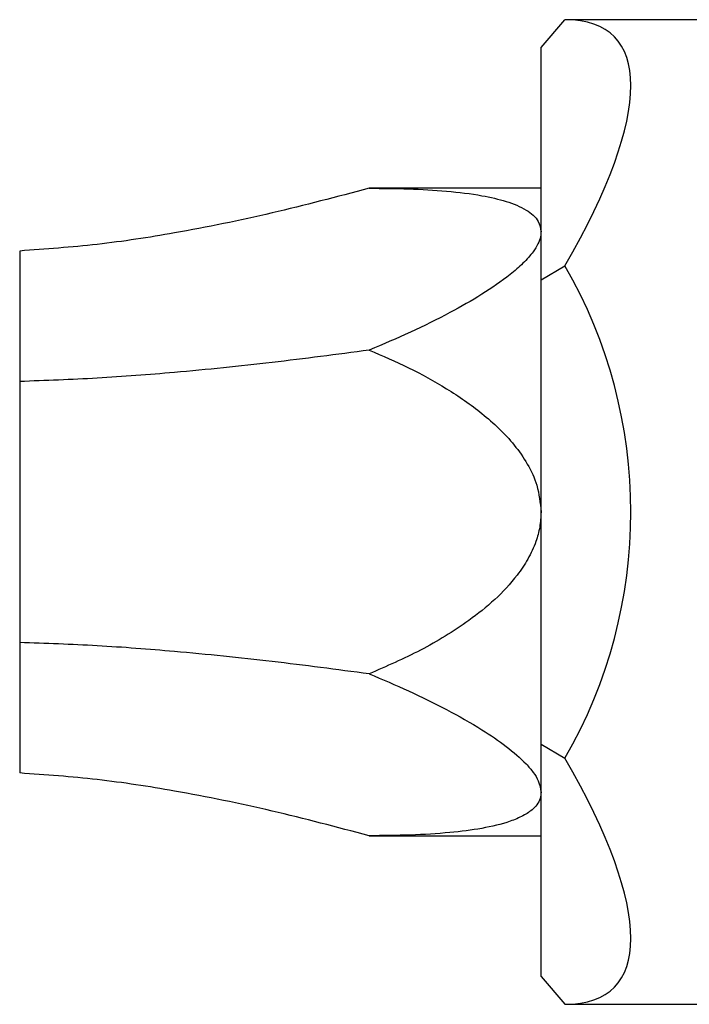
# Model space of a CAD drawing. Units: millimetres. Extents: x 5 to 795, y 5 to 795.
# Drawn here: x 129 to 166, y 299 to 354 of the extents above; entities that cross this region are included whole.
import ezdxf

# ---------------------------------------------------------------- set-up
doc = ezdxf.new("R2010")
doc.units = ezdxf.units.MM

msp = doc.modelspace()

# ---------------------------------------------------------------- linework, layer by layer
at = {"color": 7, "linetype": 'Continuous', "lineweight": 25}
for p, q in [((158.099, 352.294), (159.431, 353.832)), ((167.099, 353.832), (159.431, 353.832)), ((158.099, 339.376), (158.099, 352.294)), ((158.099, 344.457), (148.538, 344.457)), ((129.099, 340.97), (129.099, 333.713)), ((158.099, 339.376), (159.431, 340.145)), ((158.099, 313.539), (158.099, 339.376)), ((129.099, 333.713), (129.099, 319.201)), ((129.099, 319.201), (129.099, 311.945)), ((158.099, 313.539), (159.431, 312.77)), ((158.099, 300.621), (158.099, 313.539)), ((148.538, 308.457), (158.099, 308.457)), ((158.099, 300.621), (159.431, 299.082)), ((159.431, 299.082), (167.099, 299.082))]:
    msp.add_line(p, q, dxfattribs=at)
msp.add_arc((135.724, 326.457), 27.375, 330, 30, dxfattribs=at)
for major_axis, start_param, end_param in [((26.442, 26.442), 5.497787, 6.544985), ((26.442, -26.442), 6.021386, 7.068583)]:
    msp.add_ellipse((135.724, 326.457), major_axis=major_axis, ratio=0.267949, start_param=start_param, end_param=end_param, dxfattribs=at)
for points, knots in [([(148.538, 344.457), (146.741, 343.983), (143.157, 343.038), (138.108, 342.002), (133.422, 341.282), (130.539, 341.074), (129.099, 340.97)], [0, 0, 0, 0, 0.281796, 0.561921, 0.781081, 1, 1, 1, 1]), ([(148.538, 344.457), (149.276, 344.452), (150.752, 344.443), (152.865, 344.323), (154.687, 344.094), (156.19, 343.754), (157.131, 343.369), (157.678, 342.965), (158.016, 342.578), (158.068, 342.242), (158.099, 342.046)], [0, 0, 0, 0, 0.175446, 0.351048, 0.525943, 0.658368, 0.790244, 0.85186, 0.913398, 1, 1, 1, 1]), ([(158.099, 342.046), (158.093, 341.956), (158.069, 341.603), (157.752, 340.998), (157.115, 340.284), (156.183, 339.477), (154.828, 338.545), (152.948, 337.478), (150.85, 336.434), (149.309, 335.783), (148.538, 335.457)], [0, 0, 0, 0, 0.037642, 0.148642, 0.233286, 0.318121, 0.475399, 0.633117, 0.8165, 1, 1, 1, 1]), ([(148.538, 335.457), (146.741, 335.22), (143.157, 334.747), (138.108, 334.23), (133.422, 333.87), (130.539, 333.765), (129.099, 333.713)], [0, 0, 0, 0, 0.281796, 0.561921, 0.781081, 1, 1, 1, 1]), ([(148.538, 335.457), (149.276, 335.142), (150.752, 334.51), (152.865, 333.354), (154.531, 332.197), (155.768, 331.118), (156.632, 330.191), (157.363, 329.145), (157.96, 327.902), (158.05, 326.964), (158.099, 326.457)], [0, 0, 0, 0, 0.1754703, 0.3510963, 0.5260163, 0.6170027, 0.7079007, 0.8002179, 0.8922156, 1, 1, 1, 1]), ([(158.099, 326.457), (158.084, 326.178), (158.053, 325.619), (157.808, 324.731), (157.388, 323.827), (156.643, 322.719), (155.548, 321.555), (153.757, 320.134), (151.43, 318.714), (149.503, 317.876), (148.538, 317.457)], [0, 0, 0, 0, 0.0595953, 0.1192429, 0.1959405, 0.2727968, 0.4065368, 0.5406407, 0.7701324, 1, 1, 1, 1]), ([(148.538, 317.457), (146.741, 317.694), (143.157, 318.167), (138.108, 318.685), (133.422, 319.045), (130.539, 319.149), (129.099, 319.201)], [0, 0, 0, 0, 0.281796, 0.561921, 0.781081, 1, 1, 1, 1]), ([(148.538, 317.457), (149.276, 317.147), (150.752, 316.525), (152.865, 315.487), (154.687, 314.451), (156.19, 313.437), (157.131, 312.628), (157.678, 311.978), (158.016, 311.438), (158.068, 311.079), (158.099, 310.869)], [0, 0, 0, 0, 0.175446, 0.351048, 0.525943, 0.658368, 0.790244, 0.85186, 0.913398, 1, 1, 1, 1]), ([(148.538, 308.457), (146.741, 308.931), (143.157, 309.877), (138.108, 310.913), (133.422, 311.633), (130.539, 311.841), (129.099, 311.945)], [0, 0, 0, 0, 0.281796, 0.561921, 0.781081, 1, 1, 1, 1]), ([(158.099, 310.869), (158.093, 310.782), (158.069, 310.44), (157.752, 309.978), (157.115, 309.551), (156.183, 309.164), (154.828, 308.839), (152.948, 308.605), (150.85, 308.475), (149.309, 308.463), (148.538, 308.457)], [0, 0, 0, 0, 0.037642, 0.148642, 0.233286, 0.318121, 0.475399, 0.633117, 0.8165, 1, 1, 1, 1])]:
    msp.add_open_spline(points, degree=3, knots=knots, dxfattribs=at)

doc.saveas('drawing.dxf')
